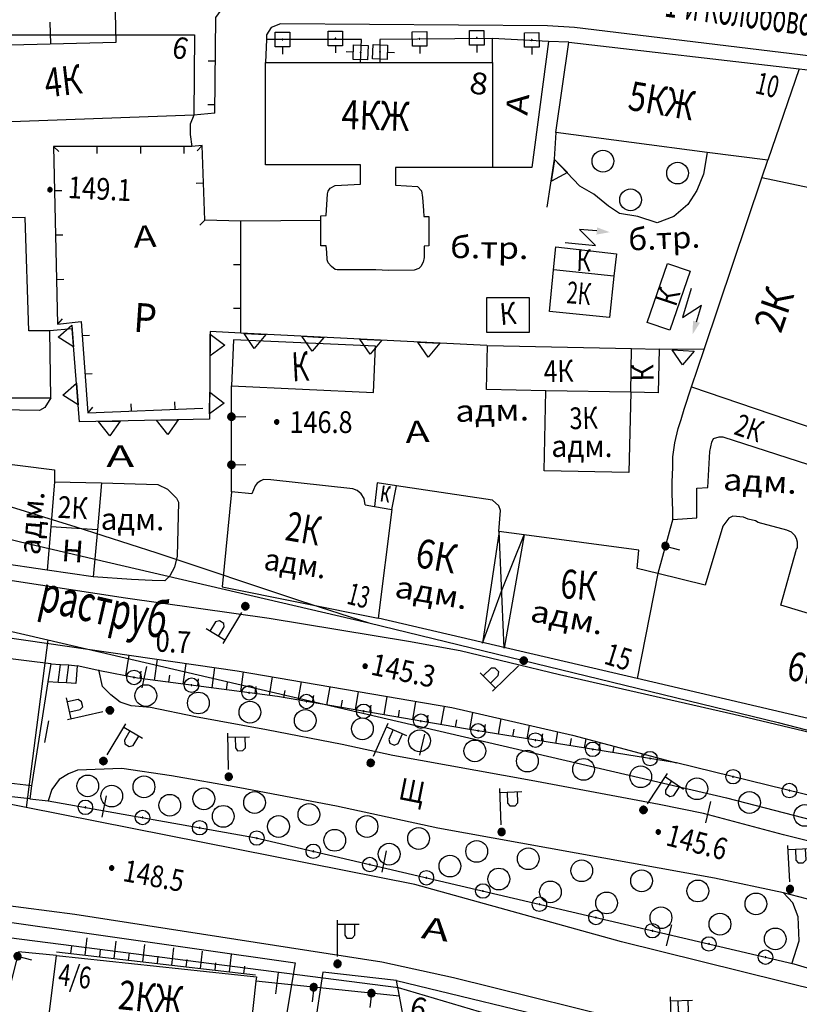
# Model space of a CAD drawing. Extents: x 6000 to 8824, y 8653 to 15000.
# Drawn here: x 7321 to 7428, y 11221 to 11357 of the extents above; entities that cross this region are included whole.
import ezdxf

# ---------------------------------------------------------------- set-up
doc = ezdxf.new("R2010")
doc.units = 0
doc.header["$LTSCALE"] = 2
for name, color, linetype in [('11', 7, 'CONTINUOUS'), ('12', 7, 'CONTINUOUS'), ('16', 7, 'CONTINUOUS'), ('17', 7, 'CONTINUOUS'), ('24', 7, 'CONTINUOUS'), ('26', 7, 'CONTINUOUS'), ('3', 7, 'CONTINUOUS'), ('35', 7, 'CONTINUOUS'), ('37', 7, 'CONTINUOUS'), ('38', 7, 'CONTINUOUS'), ('39', 7, 'CONTINUOUS'), ('40', 7, 'CONTINUOUS'), ('43', 7, 'CONTINUOUS'), ('6', 7, 'CONTINUOUS'), ('7', 7, 'CONTINUOUS'), ('8', 7, 'CONTINUOUS')]:
    doc.layers.add(name, color=color, linetype=linetype)
doc.styles.get("Standard").update_dxf_attribs({"font": 'txt', "height": 0.2})

# ---------------------------------------------------------------- blocks, each defined once
blk = doc.blocks.new('474-2-')
at = {"layer": '11', "color": 5, "linetype": 'Continuous'}
blk.add_circle((0, 0), 1, dxfattribs=at)
mesh = blk.add_polyface(dxfattribs=at)
corners = [(-0.03, -0.04), (-0.03, -0.04), (-0.02, -0.05), (-0.04, -0.04), (-0.02, -0.05), (-0.04, -0.03), (-0.01, -0.05), (-0.04, -0.03), (-0.01, -0.05), (-0.04, -0.02), (0, -0.05), (-0.05, -0.02), (0, -0.05), (-0.05, -0.01), (0.01, -0.05), (-0.05, -0.01), (0.01, -0.05), (-0.05, 0), (0.02, -0.05), (-0.05, 0), (0.02, -0.04), (-0.05, 0), (0.03, -0.04), (-0.05, 0.01), (0.03, -0.04), (-0.05, 0.01), (0.04, -0.04), (-0.05, 0.02), (0.04, -0.03), (-0.05, 0.02), (0.04, -0.03), (-0.04, 0.03), (0.04, -0.03), (-0.04, 0.03), (0.05, -0.02), (-0.04, 0.03), (0.05, -0.02), (-0.04, 0.04), (0.05, -0.01), (-0.03, 0.04), (0.05, -0.01), (-0.03, 0.04), (0.05, 0), (-0.02, 0.04), (0.05, 0), (-0.02, 0.05), (0.05, 0.01), (-0.01, 0.05), (0.05, 0.01), (-0.01, 0.05), (0.05, 0.02), (0, 0.05), (0.04, 0.02), (0, 0.05), (0.04, 0.03), (0.01, 0.05), (0.04, 0.03), (0.01, 0.05), (0.04, 0.04), (0.02, 0.05), (0.03, 0.04), (0.02, 0.05), (0.03, 0.04)]
mesh.append_faces([[corners[k] for k in face] for face in [(0, 0, 2, 1), (1, 2, 4, 3), (3, 4, 6, 5), (5, 6, 8, 7), (7, 8, 10, 9), (9, 10, 12, 11), (11, 12, 14, 13), (13, 14, 16, 15), (15, 16, 18, 17), (17, 18, 20, 19), (21, 20, 22, 23), (23, 22, 24, 25), (25, 24, 26, 27), (27, 26, 28, 29), (29, 28, 30, 31), (31, 30, 32, 33), (33, 32, 34, 35), (35, 34, 36, 37), (37, 36, 38, 39), (39, 38, 40, 41), (41, 40, 42, 43), (43, 42, 44, 45), (45, 44, 46, 47), (47, 46, 48, 49), (49, 48, 50, 51), (51, 50, 52, 53), (53, 52, 54, 55), (55, 54, 56, 57), (57, 56, 58, 59), (59, 58, 60, 61), (61, 60, 62, 62)]], dxfattribs={"vtx0": -1, "vtx2": -1, "color": 5})
blk = doc.blocks.new('474-1-')
at = {"layer": '11', "color": 5, "linetype": 'Continuous'}
blk.add_line((0, 0), (0, 2), dxfattribs=at)
mesh = blk.add_polyface(dxfattribs=at)
corners = [(-0.27, -0.42), (-0.33, -0.37), (-0.18, -0.47), (-0.35, -0.36), (-0.17, -0.47), (-0.41, -0.29), (-0.08, -0.49), (-0.41, -0.29), (-0.08, -0.49), (-0.41, -0.29), (0.01, -0.5), (-0.45, -0.21), (0.02, -0.5), (-0.46, -0.2), (0.11, -0.49), (-0.49, -0.12), (0.12, -0.49), (-0.49, -0.11), (0.2, -0.46), (-0.5, -0.02), (0.21, -0.45), (-0.5, -0.01), (0.29, -0.41), (-0.49, 0.08), (0.29, -0.41), (-0.49, 0.08), (0.36, -0.35), (-0.47, 0.17), (0.37, -0.34), (-0.47, 0.18), (0.42, -0.27), (-0.43, 0.26), (0.43, -0.26), (-0.42, 0.27), (0.47, -0.18), (-0.37, 0.34), (0.47, -0.17), (-0.36, 0.35), (0.49, -0.08), (-0.29, 0.41), (0.49, -0.08), (-0.29, 0.41), (0.5, 0.01), (-0.21, 0.45), (0.5, 0.02), (-0.2, 0.46), (0.49, 0.11), (-0.12, 0.49), (0.49, 0.12), (-0.11, 0.49), (0.46, 0.2), (-0.02, 0.5), (0.45, 0.21), (-0.01, 0.5), (0.41, 0.29), (0.08, 0.49), (0.41, 0.29), (0.08, 0.49), (0.35, 0.36), (0.17, 0.47), (0.33, 0.37), (0.18, 0.47), (0.27, 0.42)]
mesh.append_faces([[corners[k] for k in face] for face in [(0, 0, 2, 1), (1, 2, 4, 3), (3, 4, 6, 5), (5, 6, 8, 7), (9, 8, 10, 11), (11, 10, 12, 13), (13, 12, 14, 15), (15, 14, 16, 17), (17, 16, 18, 19), (19, 18, 20, 21), (21, 20, 22, 23), (23, 22, 24, 25), (25, 24, 26, 27), (27, 26, 28, 29), (29, 28, 30, 31), (31, 30, 32, 33), (33, 32, 34, 35), (35, 34, 36, 37), (37, 36, 38, 39), (39, 38, 40, 41), (41, 40, 42, 43), (43, 42, 44, 45), (45, 44, 46, 47), (47, 46, 48, 49), (49, 48, 50, 51), (51, 50, 52, 53), (53, 52, 54, 55), (55, 54, 56, 57), (57, 56, 58, 59), (59, 58, 60, 61), (61, 60, 62, 62)]], dxfattribs={"vtx0": -1, "vtx2": -1, "color": 5})
blk = doc.blocks.new('368')
at = {"layer": '39', "color": 3, "linetype": 'Continuous'}
blk.add_circle((0, 0), 1.5, dxfattribs=at)
blk = doc.blocks.new('RS')
at = {"layer": '43', "color": 1, "linetype": 'Continuous'}
blk.add_line((0, 0), (-0.001, 3), dxfattribs=at)
blk = doc.blocks.new('RL')
at = {"layer": '43', "color": 1, "linetype": 'Continuous'}
blk.add_line((0, 0), (0, 3), dxfattribs=at)
blk = doc.blocks.new('475')
at = {"layer": '11', "color": 5, "linetype": 'Continuous'}
blk.add_line((0, 1), (0, 0), dxfattribs=at)
blk = doc.blocks.new('330')
at = {"layer": '35', "color": 1, "linetype": 'Continuous'}
mesh = blk.add_polyface(dxfattribs=at)
corners = [(-0.15, -0.26), (-0.21, -0.21), (-0.08, -0.29), (-0.21, -0.21), (-0.08, -0.29), (-0.26, -0.15), (-0.02, -0.3), (-0.27, -0.13), (0, -0.3), (-0.29, -0.08), (0.05, -0.29), (-0.29, -0.06), (0.08, -0.29), (-0.3, 0), (0.13, -0.27), (-0.3, 0), (0.15, -0.26), (-0.3, 0.02), (0.2, -0.22), (-0.29, 0.08), (0.21, -0.21), (-0.28, 0.1), (0.25, -0.16), (-0.26, 0.15), (0.26, -0.15), (-0.25, 0.16), (0.28, -0.1), (-0.21, 0.21), (0.29, -0.08), (-0.2, 0.22), (0.3, -0.02), (-0.15, 0.26), (0.3, 0), (-0.13, 0.27), (0.29, 0.06), (-0.08, 0.29), (0.29, 0.08), (-0.05, 0.29), (0.27, 0.13), (0, 0.3), (0.26, 0.15), (0.02, 0.3), (0.21, 0.21), (0.08, 0.29), (0.21, 0.21), (0.08, 0.29), (0.15, 0.26)]
mesh.append_faces([[corners[k] for k in face] for face in [(0, 0, 2, 1), (1, 2, 4, 3), (3, 4, 6, 5), (5, 6, 8, 7), (7, 8, 10, 9), (9, 10, 12, 11), (11, 12, 14, 13), (15, 14, 16, 17), (17, 16, 18, 19), (19, 18, 20, 21), (21, 20, 22, 23), (23, 22, 24, 25), (25, 24, 26, 27), (27, 26, 28, 29), (29, 28, 30, 31), (31, 30, 32, 33), (33, 32, 34, 35), (35, 34, 36, 37), (37, 36, 38, 39), (39, 38, 40, 41), (41, 40, 42, 43), (43, 42, 44, 45), (45, 44, 46, 46)]], dxfattribs={"vtx0": -1, "vtx2": -1, "color": 1})
blk = doc.blocks.new('110-1B')
at = {"layer": '3', "color": 5, "linetype": 'Continuous'}
for p, q in [((0, 1), (0, 6)), ((0, 5.45), (3, 5.45)), ((1, 5.45), (1, 3.95)), ((2.4, 3.95), (2.4, 5.45)), ((1, 3.95), (1.3, 3.55)), ((1.3, 3.55), (2, 3.55)), ((2, 3.55), (2.4, 3.95))]:
    blk.add_line(p, q, dxfattribs=at)
mesh = blk.add_polyface(dxfattribs=at)
corners = [(-0.25, -0.44), (-0.35, -0.36), (-0.18, -0.47), (-0.37, -0.33), (-0.12, -0.49), (-0.43, -0.25), (-0.03, -0.49), (-0.44, -0.22), (0, -0.5), (-0.48, -0.13), (0.1, -0.49), (-0.49, -0.11), (0.13, -0.49), (-0.5, 0), (0.22, -0.45), (-0.5, 0), (0.25, -0.44), (-0.5, 0.03), (0.33, -0.37), (-0.48, 0.13), (0.36, -0.36), (-0.47, 0.16), (0.42, -0.27), (-0.43, 0.25), (0.44, -0.25), (-0.41, 0.28), (0.47, -0.16), (-0.35, 0.35), (0.49, -0.13), (-0.33, 0.38), (0.49, -0.03), (-0.25, 0.43), (0.5, 0), (-0.22, 0.45), (0.49, 0.1), (-0.12, 0.48), (0.49, 0.13), (-0.09, 0.49), (0.45, 0.22), (0, 0.5), (0.44, 0.25), (0.04, 0.5), (0.38, 0.33), (0.13, 0.48), (0.36, 0.35), (0.19, 0.46), (0.25, 0.43)]
mesh.append_faces([[corners[k] for k in face] for face in [(0, 0, 2, 1), (1, 2, 4, 3), (3, 4, 6, 5), (5, 6, 8, 7), (7, 8, 10, 9), (9, 10, 12, 11), (11, 12, 14, 13), (15, 14, 16, 17), (17, 16, 18, 19), (19, 18, 20, 21), (21, 20, 22, 23), (23, 22, 24, 25), (25, 24, 26, 27), (27, 26, 28, 29), (29, 28, 30, 31), (31, 30, 32, 33), (33, 32, 34, 35), (35, 34, 36, 37), (37, 36, 38, 39), (39, 38, 40, 41), (41, 40, 42, 43), (43, 42, 44, 45), (45, 44, 46, 46)]], dxfattribs={"vtx0": -1, "vtx2": -1, "color": 5})
blk = doc.blocks.new('112')
at = {"layer": '16', "color": 5, "linetype": 'Continuous'}
blk.add_line((0.893, 1.563), (2.084, 3.647), dxfattribs=at)
blk.add_lwpolyline([(1.241, 6.202), (-0.843, 2.555), (2.084, 3.647)], dxfattribs=at)
blk.add_solid([(0, 0), (0.459, 1.811), (1.327, 1.315)], dxfattribs=at)
blk = doc.blocks.new('474-10')
at = {"layer": '11', "color": 5, "linetype": 'Continuous'}
blk.add_line((0, 1), (0, 2), dxfattribs=at)
blk.add_lwpolyline([(-1, -1), (-1, 1), (1, 1), (1, -1)], close=True, dxfattribs=at)
mesh = blk.add_polyface(dxfattribs=at)
corners = [(-0.03, -0.04), (-0.03, -0.04), (-0.02, -0.05), (-0.04, -0.04), (-0.02, -0.05), (-0.04, -0.03), (-0.01, -0.05), (-0.04, -0.03), (-0.01, -0.05), (-0.04, -0.02), (0, -0.05), (-0.05, -0.02), (0, -0.05), (-0.05, -0.01), (0.01, -0.05), (-0.05, -0.01), (0.01, -0.05), (-0.05, 0), (0.02, -0.05), (-0.05, 0), (0.02, -0.04), (-0.05, 0), (0.03, -0.04), (-0.05, 0.01), (0.03, -0.04), (-0.05, 0.01), (0.04, -0.04), (-0.05, 0.02), (0.04, -0.03), (-0.05, 0.02), (0.04, -0.03), (-0.04, 0.03), (0.04, -0.03), (-0.04, 0.03), (0.05, -0.02), (-0.04, 0.03), (0.05, -0.02), (-0.04, 0.04), (0.05, -0.01), (-0.03, 0.04), (0.05, -0.01), (-0.03, 0.04), (0.05, 0), (-0.02, 0.04), (0.05, 0), (-0.02, 0.05), (0.05, 0.01), (-0.01, 0.05), (0.05, 0.01), (-0.01, 0.05), (0.05, 0.02), (0, 0.05), (0.04, 0.02), (0, 0.05), (0.04, 0.03), (0.01, 0.05), (0.04, 0.03), (0.01, 0.05), (0.04, 0.04), (0.02, 0.05), (0.03, 0.04), (0.02, 0.05), (0.03, 0.04)]
mesh.append_faces([[corners[k] for k in face] for face in [(0, 0, 2, 1), (1, 2, 4, 3), (3, 4, 6, 5), (5, 6, 8, 7), (7, 8, 10, 9), (9, 10, 12, 11), (11, 12, 14, 13), (13, 14, 16, 15), (15, 16, 18, 17), (17, 18, 20, 19), (21, 20, 22, 23), (23, 22, 24, 25), (25, 24, 26, 27), (27, 26, 28, 29), (29, 28, 30, 31), (31, 30, 32, 33), (33, 32, 34, 35), (35, 34, 36, 37), (37, 36, 38, 39), (39, 38, 40, 41), (41, 40, 42, 43), (43, 42, 44, 45), (45, 44, 46, 47), (47, 46, 48, 49), (49, 48, 50, 51), (51, 50, 52, 53), (53, 52, 54, 55), (55, 54, 56, 57), (57, 56, 58, 59), (59, 58, 60, 61), (61, 60, 62, 62)]], dxfattribs={"vtx0": -1, "vtx2": -1, "color": 5})

msp = doc.modelspace()

# ---------------------------------------------------------------- linework, layer by layer
at = {"layer": '11', "color": 252, "linetype": 'Continuous'}
for p, q in [((7393.827, 11354.205), (7386.08, 11354.618)), ((7396.621, 11354.078), (7393.827, 11354.205)), ((7394.251, 11334.93), (7394.707, 11337.895)), ((7394.707, 11337.895), (7396.456, 11336.109)), ((7396.456, 11336.109), (7394.251, 11334.93)), ((7351.409, 11313.978), (7351.409, 11329.44)), ((7326.253, 11313.434), (7328.128, 11315.087)), ((7328.128, 11315.087), (7328.365, 11312.096)), ((7328.365, 11312.096), (7326.253, 11313.434)), ((7347.183, 11310.849), (7347.214, 11313.848)), ((7347.214, 11313.848), (7349.198, 11312.327)), ((7353.259, 11311.883), (7351.86, 11313.955)), ((7351.86, 11313.955), (7354.856, 11313.807)), ((7354.856, 11313.807), (7353.259, 11311.883)), ((7361.249, 11311.487), (7359.85, 11313.559)), ((7359.85, 11313.559), (7362.846, 11313.41)), ((7362.846, 11313.41), (7361.249, 11311.487)), ((7369.239, 11311.09), (7367.84, 11313.162)), ((7367.84, 11313.162), (7370.836, 11313.014)), ((7370.836, 11313.014), (7369.239, 11311.09)), ((7377.229, 11310.694), (7375.83, 11312.766)), ((7375.83, 11312.766), (7378.826, 11312.617)), ((7349.198, 11312.327), (7347.183, 11310.849)), ((7378.826, 11312.617), (7377.229, 11310.694)), ((7415.258, 11311.755), (7409.067, 11311.787)), ((7412.277, 11309.605), (7410.878, 11311.677)), ((7410.878, 11311.677), (7413.875, 11311.528)), ((7413.875, 11311.528), (7412.277, 11309.605)), ((7326.884, 11305.459), (7328.759, 11307.112)), ((7328.759, 11307.112), (7328.996, 11304.121)), ((7350.139, 11292.102), (7350.139, 11306.707)), ((7328.996, 11304.121), (7326.884, 11305.459)), ((7347.098, 11302.849), (7347.13, 11305.849)), ((7347.13, 11305.849), (7349.114, 11304.328)), ((7349.114, 11304.328), (7347.098, 11302.849)), ((7331.808, 11301.81), (7334.807, 11301.874)), ((7334.807, 11301.874), (7333.35, 11299.842)), ((7339.806, 11301.98), (7342.806, 11302.044)), ((7341.349, 11300.013), (7339.806, 11301.98)), ((7342.806, 11302.044), (7341.349, 11300.013)), ((7333.35, 11299.842), (7331.808, 11301.81)), ((7410.972, 11288.419), (7408.908, 11280.862)), ((7460.121, 11242.826), (7411.48, 11254.764)), ((7322.326, 11249.811), (7324.866, 11249.557)), ((7373.285, 11222.633), (7353.505, 11224.665))]:
    msp.add_line(p, q, dxfattribs=at)
for points in [[(7347.853, 11344.299), (7347.98, 11357.507), (7355.981, 11368.556)], [(7367.919, 11351.284), (7368.046, 11354.459), (7354.965, 11354.459)], [(7386.08, 11354.618), (7370.586, 11354.459), (7370.586, 11351.284)], [(7394.843, 11341.632), (7394.589, 11337.949), (7393.573, 11331.345)], [(7351.409, 11329.44), (7346.456, 11329.567), (7346.075, 11339.854), (7344.678, 11339.727)], [(7344.678, 11339.727), (7325.628, 11339.727), (7326.136, 11315.216), (7329.438, 11315.597), (7330.327, 11303.024), (7346.202, 11303.659)], [(7385.318, 11312.295), (7351.409, 11313.978), (7347.218, 11314.2), (7347.091, 11302.135), (7329.184, 11301.754), (7328.168, 11314.581), (7325.12, 11314.327)], [(7411.48, 11254.764), (7382.397, 11259.463), (7356.489, 11263.908), (7337.185, 11266.448), (7331.978, 11267.464), (7328.866, 11268.163)], [(7324.866, 11249.557), (7353.314, 11244.477), (7427.609, 11227.078), (7432.689, 11225.554), (7470.281, 11215.648), (7525.145, 11200.789), (7530.225, 11199.646), (7577.977, 11186.946), (7611.124, 11178.437), (7645.668, 11169.801), (7678.18, 11161.927), (7686.943, 11159.514), (7688.539, 11167.531)], [(7326.009, 11228.221), (7320.802, 11228.729), (7318.738, 11220.347)]]:
    msp.add_lwpolyline(points, dxfattribs=at)
at = {"layer": '16', "color": 252, "linetype": 'Continuous'}
for p, q in [((7407.416, 11315.47), (7410.21, 11323.598)), ((7410.21, 11323.598), (7413.354, 11322.519)), ((7413.354, 11322.519), (7410.56, 11314.391)), ((7410.56, 11314.391), (7407.416, 11315.47))]:
    msp.add_line(p, q, dxfattribs=at)
msp.add_lwpolyline([(7394.525, 11322.709), (7394.843, 11325.884), (7403.169, 11324.933), (7402.812, 11321.82)], dxfattribs=at)
at = {"layer": '24', "color": 252, "linetype": 'Continuous'}
for p, q in [((7354.965, 11354.459), (7354.838, 11351.284)), ((7386.08, 11351.284), (7386.08, 11354.618)), ((7347.853, 11344.299), (7344.932, 11344.045)), ((7362.428, 11329.497), (7351.409, 11329.44)), ((7322.58, 11251.589), (7322.326, 11249.811)), ((7437.451, 11233.873), (7426.212, 11236.857)), ((7312.674, 11235.968), (7328.549, 11233.936)), ((7328.549, 11233.936), (7370.84, 11227.332)), ((7370.84, 11227.332), (7380.746, 11225.173)), ((7380.746, 11225.173), (7409.067, 11218.188))]:
    msp.add_line(p, q, dxfattribs=at)
for points in [[(7481.203, 11345.95), (7397.383, 11356.11), (7393.7, 11356.364), (7356.87, 11356.618), (7355.6, 11356.11), (7354.965, 11355.094), (7354.965, 11354.459)], [(7393.827, 11354.205), (7391.541, 11336.806), (7386.08, 11336.806)], [(7344.932, 11344.045), (7344.424, 11342.775), (7344.424, 11341.378), (7344.678, 11339.727)], [(7325.247, 11305.056), (7324.422, 11303.723), (7323.659, 11303.31), (7318.135, 11303.405), (7318.135, 11305.088)], [(7280.797, 11285.879), (7335.534, 11277.497), (7355.346, 11274.703), (7374.523, 11271.528), (7381.635, 11270.258), (7395.351, 11266.956), (7419.354, 11261.495), (7450.215, 11254.129)], [(7322.326, 11249.811), (7311.912, 11250.954), (7291.592, 11252.859), (7270.637, 11255.526), (7256.921, 11256.923), (7255.651, 11257.177), (7254.635, 11257.558), (7254.127, 11258.574), (7254.254, 11259.971), (7256.667, 11276.481), (7257.429, 11277.497), (7259.969, 11278.259), (7288.036, 11275.592), (7315.722, 11272.544), (7350.901, 11267.464), (7380.492, 11262.384), (7397.129, 11258.574), (7411.48, 11254.764)], [(7460.121, 11242.826), (7459.359, 11240.54), (7458.597, 11238.889), (7457.581, 11238.127), (7456.565, 11237.873), (7455.041, 11237.873), (7450.596, 11238.762), (7426.212, 11244.858), (7415.163, 11247.779), (7409.067, 11249.049), (7391.414, 11252.351), (7372.364, 11255.78), (7365.379, 11257.304), (7354.965, 11259.336), (7345.186, 11261.114), (7338.963, 11262.384), (7336.296, 11262.638), (7334.772, 11263.146), (7333.502, 11264.162), (7332.359, 11265.305), (7331.851, 11267.591)], [(7426.212, 11236.857), (7416.687, 11238.889), (7378.587, 11245.747), (7364.617, 11248.795), (7351.282, 11251.335), (7341.884, 11252.986), (7335.026, 11254.002), (7328.93, 11253.748), (7327.66, 11253.24), (7326.39, 11252.478), (7325.374, 11251.081), (7324.866, 11249.557)], [(7427.354, 11227.078), (7428.371, 11230.253), (7428.244, 11233.555), (7427.482, 11235.46), (7426.212, 11236.857)], [(7315.214, 11221.109), (7317.881, 11233.047), (7358.902, 11227.205), (7357.505, 11218.696), (7356.997, 11217.807), (7356.235, 11217.045), (7354.711, 11216.537), (7352.584, 11216.569)], [(7372.872, 11224.792), (7362.712, 11225.935), (7360.426, 11210.695)]]:
    msp.add_lwpolyline(points, dxfattribs=at)
at = {"layer": '37', "color": 252, "linetype": 'Continuous'}
for p, q in [((7335.577, 11266.762), (7336.052, 11269.608)), ((7339.526, 11266.14), (7339.934, 11269.048)), ((7343.492, 11265.618), (7343.875, 11268.479)), ((7347.458, 11265.096), (7347.829, 11267.907)), ((7337.543, 11266.401), (7337.691, 11267.39)), ((7341.509, 11265.879), (7341.644, 11266.87)), ((7351.424, 11264.575), (7351.784, 11267.312)), ((7355.39, 11264.053), (7355.78, 11266.626)), ((7345.475, 11265.357), (7345.607, 11266.349)), ((7349.441, 11264.836), (7349.572, 11265.827)), ((7353.407, 11264.314), (7353.537, 11265.305)), ((7359.339, 11263.419), (7359.759, 11265.943)), ((7363.281, 11262.743), (7363.711, 11265.265)), ((7357.367, 11263.758), (7357.527, 11264.745)), ((7361.31, 11263.081), (7361.476, 11264.067)), ((7367.223, 11262.066), (7367.655, 11264.588)), ((7371.166, 11261.39), (7371.598, 11263.911)), ((7365.252, 11262.405), (7365.421, 11263.39)), ((7369.195, 11261.728), (7369.363, 11262.714)), ((7375.108, 11260.714), (7375.541, 11263.234)), ((7379.051, 11260.037), (7379.483, 11262.558)), ((7373.137, 11261.052), (7373.306, 11262.037)), ((7377.079, 11260.375), (7377.248, 11261.361)), ((7382.994, 11259.367), (7383.38, 11261.723)), ((7381.022, 11259.699), (7381.186, 11260.685)), ((7384.968, 11259.048), (7385.129, 11260.035)), ((7386.943, 11258.729), (7387.283, 11260.829)), ((7390.891, 11258.091), (7391.19, 11259.934)), ((7388.917, 11258.41), (7389.077, 11259.397)), ((7392.866, 11257.772), (7393.025, 11258.759)), ((7394.84, 11257.453), (7395.097, 11259.04)), ((7396.815, 11257.134), (7396.974, 11258.121)), ((7398.789, 11256.815), (7398.993, 11258.079)), ((7400.763, 11256.496), (7400.923, 11257.483)), ((7402.738, 11256.177), (7402.879, 11257.048)), ((7406.687, 11255.539), (7406.764, 11256.016)), ((7410.635, 11254.901), (7410.649, 11254.985)), ((7329.982, 11228.269), (7330.258, 11230.653)), ((7333.956, 11227.809), (7334.232, 11230.193)), ((7326.009, 11228.729), (7353.441, 11225.554)), ((7327.996, 11228.499), (7328.11, 11229.492)), ((7331.969, 11228.039), (7332.084, 11229.033)), ((7335.942, 11227.579), (7336.057, 11228.573)), ((7337.929, 11227.349), (7338.205, 11229.734)), ((7341.903, 11226.89), (7342.179, 11229.274)), ((7345.876, 11226.43), (7346.152, 11228.814)), ((7339.916, 11227.12), (7340.031, 11228.113)), ((7343.889, 11226.66), (7344.004, 11227.653)), ((7349.85, 11225.97), (7350.126, 11228.354)), ((7347.863, 11226.2), (7347.978, 11227.193)), ((7351.836, 11225.74), (7351.951, 11226.733))]:
    msp.add_line(p, q, dxfattribs=at)
at = {"layer": '40', "color": 252, "linetype": 'Continuous'}
msp.add_lwpolyline([(7415.671, 11338.901), (7415.163, 11335.917), (7414.274, 11333.631), (7413.004, 11331.726), (7411.099, 11330.075), (7408.812, 11329.186), (7406.146, 11330.075), (7403.606, 11330.456), (7402.082, 11331.472), (7400.05, 11333.123), (7398.145, 11334.266), (7394.589, 11337.949)], dxfattribs=at)
at = {"layer": '43', "color": 252, "linetype": 'Continuous'}
for p, q in [((7334.264, 11354.078), (7332.486, 11429.008)), ((7257.302, 11352.3), (7334.264, 11354.078)), ((7270.002, 11284.482), (7324.834, 11271.718)), ((7324.834, 11271.718), (7321.818, 11248.636)), ((7324.834, 11271.718), (7418.338, 11249.938)), ((7321.818, 11248.636), (7307.594, 11251.462)), ((7418.338, 11249.938), (7489.712, 11231.396)), ((7375.412, 11238), (7321.818, 11248.636)), ((7403.86, 11230.126), (7375.412, 11238)), ((7485.648, 11209.806), (7403.86, 11230.126))]:
    msp.add_line(p, q, dxfattribs=at)
for points in [[(7234.696, 11316.74), (7241.808, 11304.802), (7265.176, 11298.96), (7321.056, 11285.244), (7369.062, 11274.068)], [(7234.696, 11316.74), (7244.856, 11313.184), (7328.676, 11287.276), (7339.852, 11283.72), (7359.664, 11277.116)], [(7359.664, 11277.116), (7369.062, 11274.068), (7425.45, 11260.352), (7451.866, 11253.494)], [(7395.478, 11217.172), (7373.126, 11223.776), (7291.846, 11234.19), (7265.43, 11237.746)]]:
    msp.add_lwpolyline(points, dxfattribs=at)
at = {"layer": '6', "color": 252, "linetype": 'Continuous'}
for p, q in [((7394.843, 11341.632), (7396.621, 11354.078)), ((7396.621, 11354.078), (7428.371, 11350.395)), ((7354.838, 11351.284), (7367.919, 11351.284)), ((7367.919, 11351.284), (7370.586, 11351.284)), ((7370.586, 11351.284), (7386.08, 11351.284)), ((7386.08, 11351.284), (7386.08, 11336.806)), ((7428.371, 11350.395), (7424.053, 11337.822)), ((7428.371, 11350.395), (7460.756, 11346.648)), ((7415.671, 11338.901), (7394.843, 11341.632)), ((7424.053, 11337.822), (7415.671, 11338.901)), ((7423.228, 11335.377), (7424.053, 11337.822)), ((7415.258, 11311.755), (7423.228, 11335.377)), ((7440.182, 11331.853), (7423.228, 11335.377)), ((7393.954, 11316.994), (7394.525, 11322.709)), ((7402.812, 11321.82), (7394.525, 11322.709)), ((7385.318, 11314.073), (7385.318, 11318.899)), ((7385.318, 11318.899), (7391.16, 11318.899)), ((7391.16, 11318.899), (7391.16, 11314.073)), ((7325.247, 11305.056), (7325.12, 11314.327)), ((7391.16, 11314.073), (7385.318, 11314.073)), ((7350.425, 11313.089), (7350.139, 11306.707)), ((7369.982, 11312.2), (7350.425, 11313.089)), ((7369.697, 11305.818), (7369.982, 11312.2)), ((7385.413, 11312.295), (7405.257, 11311.882)), ((7405.162, 11305.85), (7405.257, 11311.882)), ((7405.257, 11311.882), (7409.067, 11311.787)), ((7413.512, 11306.58), (7415.258, 11311.755)), ((7350.139, 11306.707), (7369.697, 11305.818)), ((7405.162, 11305.85), (7393.446, 11306.04)), ((7413.512, 11306.58), (7431.088, 11300.627)), ((7318.135, 11305.088), (7325.247, 11305.056)), ((7325.755, 11293.499), (7325.247, 11287.276)), ((7325.755, 11293.499), (7332.232, 11293.34)), ((7332.232, 11293.34), (7331.66, 11286.895)), ((7372.237, 11289.689), (7372.872, 11292.959)), ((7368.554, 11290.324), (7369.824, 11290.102)), ((7369.824, 11290.102), (7372.237, 11289.689)), ((7372.237, 11289.689), (7370.332, 11274.703)), ((7325.247, 11287.276), (7324.739, 11281.307)), ((7331.66, 11286.895), (7325.247, 11287.276)), ((7331.66, 11286.895), (7331.089, 11280.418)), ((7324.739, 11281.307), (7314.547, 11282.799)), ((7331.089, 11280.418), (7324.739, 11281.307)), ((7408.908, 11280.862), (7406.019, 11266.385)), ((7406.019, 11266.385), (7370.332, 11274.703)), ((7324.834, 11265.94), (7322.58, 11251.589)), ((7322.58, 11251.589), (7301.498, 11254.129)), ((7353.505, 11224.665), (7352.584, 11216.569)), ((7373.285, 11222.633), (7372.872, 11224.792)), ((7375.285, 11211.965), (7373.285, 11222.633))]:
    msp.add_line(p, q, dxfattribs=at)
for points in [[(7305.689, 11355.094), (7345.059, 11355.094), (7344.932, 11344.045)], [(7367.919, 11334.52), (7367.919, 11337.187), (7354.838, 11337.187), (7354.838, 11351.284)], [(7344.932, 11344.045), (7317.246, 11343.029), (7317.246, 11345.188), (7306.705, 11345.315), (7306.451, 11347.855)], [(7386.08, 11336.806), (7372.745, 11336.806), (7372.745, 11334.393), (7375.772, 11334.181), (7376.341, 11333.58), (7376.46, 11332.679), (7376.575, 11330.874), (7376.641, 11330.072), (7377.317, 11330.075), (7377.317, 11326.043), (7376.708, 11325.963), (7376.682, 11324.423), (7376.555, 11323.757), (7376.237, 11323.153), (7375.952, 11322.899), (7375.285, 11322.677), (7371.793, 11322.646), (7370.015, 11322.709), (7364.681, 11322.709), (7364.427, 11322.772), (7363.919, 11323.153), (7363.474, 11323.662), (7363.315, 11324.074), (7363.269, 11325.127), (7363.191, 11326.011), (7362.458, 11326.011), (7362.428, 11329.497)], [(7362.428, 11329.497), (7362.434, 11330.172), (7363.165, 11330.181), (7363.347, 11333.187), (7363.474, 11333.567), (7363.728, 11333.949), (7364.439, 11334.348), (7367.919, 11334.52)], [(7325.12, 11314.327), (7322.199, 11314.327), (7321.691, 11329.948), (7314.071, 11329.821), (7313.055, 11317.756), (7309.118, 11317.661)], [(7402.812, 11321.82), (7402.241, 11316.168), (7393.954, 11316.994)], [(7393.446, 11306.04), (7385.286, 11306.231), (7385.413, 11312.295)], [(7409.067, 11311.787), (7408.94, 11305.754), (7405.162, 11305.85)], [(7405.162, 11305.85), (7404.908, 11294.769), (7393.224, 11295.023), (7393.446, 11306.04)], [(7410.972, 11288.292), (7410.972, 11289.562), (7410.845, 11291.848), (7410.845, 11293.499), (7410.972, 11295.468), (7410.972, 11296.928), (7411.226, 11298.896), (7411.671, 11300.833), (7412.083, 11302.071), (7412.496, 11303.532), (7413.512, 11306.58)], [(7410.972, 11288.292), (7414.274, 11288.546), (7414.274, 11292.61), (7415.798, 11292.737), (7416.052, 11297.69), (7416.306, 11298.96), (7416.56, 11299.468), (7417.322, 11299.722), (7417.83, 11299.722), (7429.641, 11295.88)], [(7316.23, 11296.356), (7325.755, 11295.15), (7325.755, 11293.499)], [(7368.554, 11290.324), (7368.427, 11291.213), (7367.982, 11291.848), (7367.442, 11292.292), (7366.84, 11292.546), (7355.536, 11293.753), (7354.552, 11293.816), (7354.171, 11293.658), (7353.695, 11293.309), (7353.378, 11292.928), (7352.933, 11291.848), (7350.139, 11292.102)], [(7332.232, 11293.34), (7339.979, 11293.118), (7341.312, 11292.483), (7342.551, 11291.245), (7342.837, 11290.705), (7342.646, 11283.275), (7342.265, 11281.751), (7341.63, 11280.545), (7340.963, 11279.878), (7339.217, 11279.91), (7336.359, 11280.037), (7331.089, 11280.418)], [(7372.872, 11292.959), (7370.205, 11293.372), (7369.824, 11290.102)], [(7390.462, 11286.196), (7386.969, 11286.641), (7387.223, 11289.562), (7386.969, 11290.197), (7386.08, 11290.959), (7372.872, 11292.959)], [(7350.139, 11292.102), (7348.869, 11279.021), (7370.332, 11274.703)], [(7446.85, 11290.356), (7442.722, 11277.243), (7443.103, 11276.608), (7443.738, 11276.1), (7447.675, 11274.703), (7446.532, 11270.258), (7425.831, 11276.481), (7427.99, 11284.228), (7428.117, 11284.418), (7428.117, 11285.181), (7427.99, 11285.688), (7427.768, 11286.101), (7427.291, 11286.578), (7426.656, 11286.832), (7422.72, 11287.879), (7422.339, 11288.133), (7421.322, 11288.355), (7420.688, 11288.609), (7419.227, 11288.768), (7418.655, 11288.482), (7417.83, 11287.403), (7415.417, 11279.275), (7408.908, 11280.862)], [(7408.908, 11280.862), (7406.019, 11281.561), (7406.273, 11284.101), (7390.462, 11286.196)], [(7461.836, 11285.308), (7451.993, 11255.653), (7406.019, 11266.385)], [(7303.625, 11271.115), (7325.247, 11268.48), (7324.834, 11265.94)], [(7352.584, 11216.569), (7341.09, 11217.902), (7340.963, 11216.728), (7334.867, 11217.426), (7335.026, 11218.855), (7324.993, 11220.093), (7326.009, 11228.221), (7353.568, 11225.3), (7353.505, 11224.665)], [(7372.872, 11224.792), (7397.891, 11218.696), (7397.479, 11217.172)]]:
    msp.add_lwpolyline(points, dxfattribs=at)
at = {"layer": '7', "color": 252, "linetype": 'Continuous'}
for p, q in [((7387.032, 11286.641), (7384.746, 11271.274)), ((7387.731, 11270.576), (7387.032, 11286.641)), ((7387.35, 11278.45), (7390.462, 11286.196)), ((7390.462, 11286.196), (7387.731, 11270.576)), ((7384.746, 11271.274), (7387.35, 11278.45)), ((7325.247, 11268.417), (7326.58, 11268.321)), ((7326.263, 11265.845), (7326.58, 11268.321)), ((7326.58, 11268.321), (7327.724, 11268.258)), ((7327.406, 11265.781), (7327.724, 11268.258)), ((7327.724, 11268.258), (7328.866, 11268.163)), ((7326.263, 11265.845), (7324.834, 11265.94)), ((7327.406, 11265.781), (7326.263, 11265.845))]:
    msp.add_line(p, q, dxfattribs=at)
msp.add_lwpolyline([(7328.866, 11268.163), (7328.676, 11265.686), (7327.406, 11265.781)], dxfattribs=at)

# ---------------------------------------------------------------- block references
at = {"layer": '11', "color": 252, "linetype": 'Continuous'}
for name, p, rotation in [('474-10', (7357.17, 11354.459), 180), ('474-10', (7364.451, 11354.607), 180), ('474-10', (7376.06, 11354.541), 180.5868066206021), ('474-10', (7383.934, 11354.689), 180.5868066206021), ('474-10', (7391.512, 11354.392), 180.5868066206021), ('474-10', (7367.929, 11352.677), 87.71009555041988), ('474-10', (7370.61, 11352.741), 267.5481310582213), ('475', (7347.922, 11351.507), 89.44506242950553), ('475', (7347.864, 11345.507), 89.44506242950553), ('475', (7346.075, 11339.854), 138.6555543789975), ('475', (7325.628, 11339.727), 225.5934284310125), ('475', (7331.628, 11339.727), 180), ('475', (7337.628, 11339.727), 180), ('475', (7343.628, 11339.727), 180), ('475', (7346.266, 11334.71), 92.1202952567406), ('475', (7325.755, 11333.599), 271.186856862086), ('475', (7346.456, 11329.567), 135.3260316769583), ('475', (7346.456, 11329.567), 135.3260316769583), ('475', (7325.882, 11327.471), 271.186856862086), ('475', (7351.409, 11323.44), 90), ('475', (7326.009, 11321.344), 271.186856862086), ('475', (7351.409, 11317.44), 90), ('475', (7326.136, 11315.216), 318.8876195800507), ('475', (7329.578, 11313.616), 274.0473461987019), ('475', (7329.952, 11308.32), 274.0473461987542), ('475', (7330.327, 11303.024), 318.1694357544354), ('475', (7336.322, 11303.264), 2.291525310084339), ('475', (7342.318, 11303.504), 2.291525310084339), ('474-1-', (7350.126, 11302.467), 270.9234107548828), ('474-1-', (7350.126, 11295.846), 270.9234107548828), ('474-1-', (7409.946, 11284.645), 255.1820923435056), ('474-2-', (7336.7, 11266.543), 169.0487995189194), ('474-2-', (7344.626, 11265.469), 172.5917893682504), ('474-2-', (7352.558, 11264.425), 172.5917893682504), ('474-2-', (7360.466, 11263.226), 170.3503910583995), ('474-2-', (7368.351, 11261.873), 170.3503910583995), ('474-2-', (7376.236, 11260.52), 170.3503910583995), ('474-2-', (7384.123, 11259.184), 170.9090835722342), ('474-2-', (7392.021, 11257.908), 170.9090835721314), ('474-2-', (7399.918, 11256.632), 170.9090835722342), ('474-2-', (7407.816, 11255.356), 170.9090835722342), ('474-2-', (7419.25, 11252.857), 166.2946311747766), ('474-2-', (7427.019, 11250.95), 166.2946311747766), ('474-2-', (7329.997, 11248.641), 350.0527222619558), ('474-2-', (7337.872, 11247.235), 350.0527222619558), ('474-2-', (7345.748, 11245.828), 350.0527222619558), ('474-2-', (7353.62, 11244.406), 346.9954969310785), ('474-2-', (7361.409, 11242.581), 346.9954969310785), ('474-2-', (7369.198, 11240.757), 346.9954969310785), ('474-2-', (7376.987, 11238.933), 346.9954969310785), ('474-2-', (7384.777, 11237.109), 346.9954969310785), ('474-2-', (7392.566, 11235.285), 346.9954969310785), ('474-2-', (7400.355, 11233.461), 346.9954969310785), ('474-2-', (7408.144, 11231.637), 346.9954969310785), ('474-2-', (7415.934, 11229.812), 346.9954969310785), ('474-1-', (7320.651, 11228.115), 256.1697001633295), ('474-2-', (7423.723, 11227.988), 346.9954969310785), ('474-1-', (7361.463, 11223.847), 174.1340083029424), ('474-1-', (7369.421, 11223.03), 174.1340083029424)]:
    msp.add_blockref(name, p, dxfattribs=dict(at, rotation=rotation))
at = {"layer": '16', "color": 252, "linetype": 'Continuous'}
for p, rotation in [((7402.263, 11327.903), 114.450482159085), ((7413.682, 11313.83), 12.97475108965765)]:
    msp.add_blockref('112', p, dxfattribs=dict(at, rotation=rotation))
at = {"layer": '3', "color": 252, "linetype": 'Continuous'}
for p, rotation in [((7352.044, 11276.354), 148.7999999999755), ((7390.398, 11268.861), 134.4000000000161), ((7333.375, 11262.003), 102.4999999999839), ((7332.486, 11255.018), 329.1000000000359), ((7369.316, 11254.764), 336.2999999999885), ((7349.758, 11252.859), 1.299999999973703), ((7406.908, 11248.287), 326.3999999999899), ((7387.35, 11245.239), 2.300000000049941), ((7427.101, 11237.365), 2.699999999973563), ((7410.845, 11216.537), 2.000000000003726)]:
    msp.add_blockref('110-1B', p, dxfattribs=dict(at, rotation=rotation))
msp.add_blockref('110-1B', (7364.744, 11227.078), dxfattribs=at)
at = {"layer": '35', "color": 252, "linetype": 'Continuous', "rotation": 347.4000000000104}
for p in [(7325.12, 11333.758), (7356.362, 11301.754), (7368.554, 11268.099), (7408.94, 11245.239), (7333.629, 11240.286)]:
    msp.add_blockref('330', p, dxfattribs=at)
at = {"layer": '39', "color": 252, "linetype": 'Continuous', "rotation": 355.4999999999768}
for p in [(7401.32, 11337.695), (7411.607, 11336.044), (7405.13, 11332.361), (7338.328, 11264.035), (7345.567, 11263.019), (7352.679, 11261.749), (7360.299, 11260.606), (7368.173, 11259.463), (7376.047, 11257.812), (7383.667, 11256.415), (7390.906, 11255.018), (7398.653, 11253.875), (7406.527, 11252.859), (7330.327, 11251.589), (7338.074, 11251.462), (7333.629, 11250.192), (7414.274, 11251.208), (7341.63, 11248.922), (7346.329, 11249.811), (7353.314, 11249.303), (7421.513, 11249.303), (7348.996, 11247.398), (7360.807, 11247.652), (7429.133, 11247.525), (7356.616, 11246.001), (7368.808, 11246.001), (7364.363, 11244.096), (7375.92, 11244.35), (7371.856, 11242.191), (7383.921, 11242.572), (7380.238, 11240.54), (7391.033, 11241.556), (7398.399, 11239.905), (7386.969, 11238.762), (7406.654, 11238.508), (7394.081, 11236.984), (7414.401, 11237.111), (7401.828, 11235.46), (7422.402, 11235.333), (7409.321, 11233.428), (7417.449, 11232.539), (7425.069, 11230.507)]:
    msp.add_blockref('368', p, dxfattribs=at)
at = {"layer": '43', "color": 252, "linetype": 'Continuous'}
for name, p, rotation in [('RL', (7325.228, 11353.869), 1.323669042597175), ('RS', (7337.802, 11265.11), 346.8876580485532), ('RS', (7324.409, 11257.595), 349.4457609150837), ('RS', (7376.093, 11255.813), 346.8876580485532), ('RS', (7332.869, 11250.215), 168.7749196393589), ('RS', (7415.494, 11246.517), 346.8876580485532), ('RS', (7371.437, 11242.65), 168.7749196393589), ('RS', (7410.771, 11232.458), 166.0476517968606), ('RL', (7356.568, 11225.897), 172.698738628556)]:
    msp.add_blockref(name, p, dxfattribs=dict(at, rotation=rotation))

# ---------------------------------------------------------------- texts
at = {"layer": '12', "color": 252, "linetype": 'Continuous', "width": 0.91125}
msp.add_text('Р', height=4, rotation=356.18366, dxfattribs=at).set_placement((7336.55, 11314.2))
at = {"layer": '17', "color": 252, "linetype": 'Continuous'}
for s, rotation, width, p in [('б.тр.', 359.11924, 1.149, (7380.238, 11324.36)), ('б.тр.', 2.34034, 1.051333, (7404.876, 11325.376)), ('К', 357.85264, 0.741333, (7397.637, 11322.582)), ('К', 71.55701, 0.82, (7411.353, 11317.502))]:
    msp.add_text(s, height=3, rotation=rotation, dxfattribs=dict(at, width=width)).set_placement(p)
at = {"layer": '26', "color": 252, "linetype": 'Continuous'}
for s, height, rotation, width, p in [('1-й Колобовский пер.', 3.999, 352.33981, 0.568142, (7409.702, 11357.634)), ('А', 3, 84.62906, 1.185667, (7390.906, 11343.918)), ('А', 3, 2.49318, 1.279, (7336.677, 11325.757)), ('А', 3, 2.98156, 1.335333, (7374.142, 11298.833)), ('А', 2.999, 359.9965, 1.555852, (7332.867, 11295.531)), ('Щ', 3, 348.68997, 0.881333, (7372.999, 11249.811)), ('А', 2.999, 352.08924, 1.515172, (7376.174, 11230.634))]:
    msp.add_text(s, height=height, rotation=rotation, dxfattribs=dict(at, width=width)).set_placement(p)
at = {"layer": '35', "color": 252, "linetype": 'Continuous'}
for s, height, rotation, width, p in [('149.1', 2.999, 357.1002, 0.857619, (7327.533, 11332.615)), ('146.8', 3, 0.00028, 0.848333, (7358.14, 11300.23)), ('145.3', 3, 347.90462, 0.867667, (7369.189, 11266.956)), ('145.6', 2.999, 345.28356, 0.825275, (7409.829, 11243.461)), ('148.5', 3, 349.38117, 0.822, (7335.026, 11238.508))]:
    msp.add_text(s, height=height, rotation=rotation, dxfattribs=dict(at, width=width)).set_placement(p)
at = {"layer": '38', "color": 252, "linetype": 'Continuous', "width": 0.853333}
msp.add_text('0.7', height=3, rotation=356.58068, dxfattribs=at).set_placement((7339.598, 11270.131))
at = {"layer": '43', "color": 252, "linetype": 'Continuous', "width": 0.6612}
msp.add_text('раструб', height=5, rotation=347.05311, dxfattribs=at).set_placement((7323.342, 11275.846))
at = {"layer": '8', "color": 252, "linetype": 'Continuous'}
for s, height, rotation, width, p in [('6', 3, 347.56461, 0.910333, (7341.757, 11352.046)), ('4К', 4, 6.71036, 0.778, (7324.612, 11346.458)), ('8', 2.999, 351.864, 1.10937, (7382.778, 11347.093)), ('10', 3, 346.42453, 0.679667, (7422.148, 11347.093)), ('5КЖ', 4, 350.4063, 0.7895, (7404.622, 11344.807)), ('4КЖ', 4, 358.15188, 0.81625, (7365.252, 11342.14)), ('2К', 3, 355.2337, 0.669, (7396.24, 11318.137)), ('2К', 4, 70.94331, 0.88175, (7425.831, 11313.819)), ('К', 3, 4.9724, 0.855, (7387.223, 11315.089)), ('К', 4, 2.9854, 0.66775, (7358.521, 11307.342)), ('4К', 3, 1.39936, 0.828333, (7393.192, 11307.215)), ('К', 2.999, 90.59126, 0.889296, (7408.305, 11307.342)), ('адм.', 3, 1.21948, 1.160667, (7381, 11301.754)), ('3К', 2.999, 1.47158, 0.788263, (7396.748, 11300.738)), ('2К', 2.999, 341.07708, 0.747583, (7419.227, 11300.103)), ('адм.', 2.999, 359.9989, 0.963321, (7394.208, 11296.928)), ('адм.', 3, 357.10754, 1.162, (7417.83, 11292.356)), ('к', 2.999, 351.86996, 0.628543, (7370.459, 11290.832)), ('адм.', 2.999, 85.76185, 1.003001, (7323.723, 11283.339)), ('2К', 3, 357.20891, 0.829333, (7326.136, 11288.546)), ('2К', 3.999, 350.28938, 0.71868, (7357.378, 11285.498)), ('6К', 4, 349.94794, 0.84625, (7375.285, 11281.815)), ('Н', 3, 355.9943, 1.012667, (7326.644, 11282.577)), ('адм.', 2.999, 351.33555, 0.983661, (7354.457, 11281.434)), ('6К', 4, 355.71079, 0.75975, (7395.351, 11277.497)), ('13', 3, 345.45032, 0.645333, (7365.887, 11276.735)), ('адм.', 2.999, 350.13406, 1.153051, (7372.491, 11277.624)), ('адм.', 3, 349.07857, 1.156667, (7391.16, 11274.322)), ('15', 3, 342.54013, 0.780667, (7401.32, 11268.48)), ('6КЖ', 4, 347.702, 0.772, (7426.466, 11266.321)), ('4/6', 3, 353.01748, 0.731333, (7326.136, 11224.157)), ('2КЖ', 4, 354.09434, 0.76725, (7334.391, 11220.855)), ('6', 3, 348.23236, 0.961, (7374.523, 11219.712))]:
    msp.add_text(s, height=height, rotation=rotation, dxfattribs=dict(at, width=width)).set_placement(p)
msp.add_text('адм.', height=3, rotation=359.46955, dxfattribs=at).set_placement((7332.105, 11286.895))

doc.saveas('drawing.dxf')
